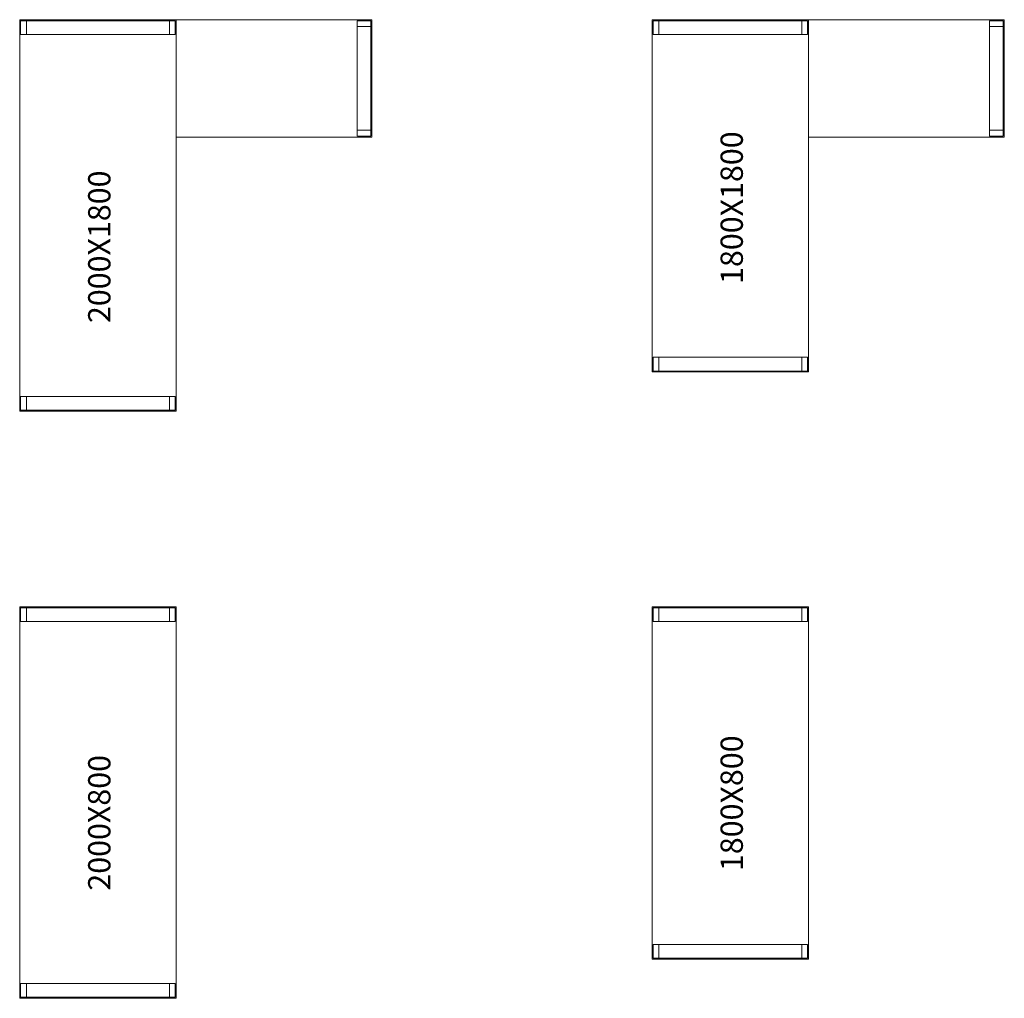
# Model space of a CAD drawing. Units: millimetres. Extents: x 26976 to 48674, y 68899 to 80171.
# Drawn here: x 43642 to 48674, y 75171 to 80171 of the extents above; entities that cross this region are included whole.
import ezdxf

# ---------------------------------------------------------------- set-up
doc = ezdxf.new("R2010")
doc.units = ezdxf.units.MM
doc.header["$LTSCALE"] = 0.15
doc.linetypes.add('ACAD_ISO02W100', pattern=[15, 12, -3])
for name, color, linetype, lineweight in [('contorno', 3, 'Continuous', 13), ('texto', 52, 'Continuous', 5), ('tracejado', 2, 'ACAD_ISO02W100', 5)]:
    doc.layers.add(name, color=color, linetype=linetype, lineweight=lineweight)
doc.styles.get("Standard").update_dxf_attribs({"font": 'arial.ttf'})

# ---------------------------------------------------------------- blocks, each defined once
blk = doc.blocks.new('WS1-LQ2080')
at = {"layer": 'contorno'}
for points in [[(19816, -20623.6), (19816, -22623.6), (20616, -22623.6), (20616, -20623.6)], [(20616, -21223.6), (21616, -21223.6), (21616, -20623.6), (20616, -20623.6)]]:
    blk.add_lwpolyline(points, close=True, dxfattribs=at)
at = {"layer": 'tracejado'}
for p, q in [((19821, -20698.6), (19821, -20628.6)), ((19821, -20628.6), (20611, -20628.6)), ((19851, -20698.6), (19851, -20628.6)), ((20581, -20628.6), (20581, -20698.6)), ((20611, -20628.6), (20611, -20698.6)), ((21541, -20628.6), (21611, -20628.6)), ((21541, -21218.6), (21541, -20628.6)), ((21611, -20628.6), (21611, -21218.6)), ((21541, -20658.6), (21611, -20658.6)), ((20611, -20698.6), (19821, -20698.6)), ((21611, -21188.6), (21541, -21188.6)), ((21611, -21218.6), (21541, -21218.6)), ((19821, -22548.6), (19821, -22618.6)), ((20611, -22548.6), (19821, -22548.6)), ((19851, -22548.6), (19851, -22618.6)), ((20581, -22618.6), (20581, -22548.6)), ((20611, -22618.6), (20611, -22548.6)), ((19821, -22618.6), (20611, -22618.6))]:
    blk.add_line(p, q, dxfattribs=at)
at = {"layer": 'texto'}
blk.add_text('2000X1800', height=113.96, rotation=90, dxfattribs=at).set_placement((20279.9, -22173.6))
blk = doc.blocks.new('WS1-LQ1880')
at = {"layer": 'contorno'}
for points in [[(29297.5, -20623.6), (29297.5, -22423.6), (30097.5, -22423.6), (30097.5, -20623.6)], [(30097.5, -21223.6), (31097.5, -21223.6), (31097.5, -20623.6), (30097.5, -20623.6)]]:
    blk.add_lwpolyline(points, close=True, dxfattribs=at)
at = {"layer": 'tracejado'}
for p, q in [((29302.5, -20698.6), (29302.5, -20628.6)), ((29302.5, -20628.6), (30092.5, -20628.6)), ((29332.5, -20698.6), (29332.5, -20628.6)), ((30062.5, -20628.6), (30062.5, -20698.6)), ((30092.5, -20628.6), (30092.5, -20698.6)), ((31022.5, -20628.6), (31092.5, -20628.6)), ((31022.5, -21218.6), (31022.5, -20628.6)), ((31092.5, -20628.6), (31092.5, -21218.6)), ((31022.5, -20658.6), (31092.5, -20658.6)), ((30092.5, -20698.6), (29302.5, -20698.6)), ((31092.5, -21188.6), (31022.5, -21188.6)), ((31092.5, -21218.6), (31022.5, -21218.6)), ((29302.5, -22348.6), (29302.5, -22418.6)), ((30092.5, -22348.6), (29302.5, -22348.6)), ((29332.5, -22348.6), (29332.5, -22418.6)), ((30062.5, -22418.6), (30062.5, -22348.6)), ((30092.5, -22418.6), (30092.5, -22348.6)), ((29302.5, -22418.6), (30092.5, -22418.6))]:
    blk.add_line(p, q, dxfattribs=at)
at = {"layer": 'texto'}
blk.add_text('1800X1800', height=113.96, rotation=90, dxfattribs=at).set_placement((29761.4, -21973.6))
blk = doc.blocks.new('WS1-RQ1880')
at = {"layer": 'contorno'}
blk.add_lwpolyline([(29297.5, -23623.6), (29297.5, -25423.6), (30097.5, -25423.6), (30097.5, -23623.6)], close=True, dxfattribs=at)
at = {"layer": 'tracejado'}
for p, q in [((29302.5, -23698.6), (29302.5, -23628.6)), ((29302.5, -23628.6), (30092.5, -23628.6)), ((29332.5, -23698.6), (29332.5, -23628.6)), ((30062.5, -23628.6), (30062.5, -23698.6)), ((30092.5, -23628.6), (30092.5, -23698.6)), ((30092.5, -23698.6), (29302.5, -23698.6)), ((29302.5, -25348.6), (29302.5, -25418.6)), ((30092.5, -25348.6), (29302.5, -25348.6)), ((29332.5, -25348.6), (29332.5, -25418.6)), ((30062.5, -25418.6), (30062.5, -25348.6)), ((30092.5, -25418.6), (30092.5, -25348.6)), ((29302.5, -25418.6), (30092.5, -25418.6))]:
    blk.add_line(p, q, dxfattribs=at)
at = {"layer": 'texto'}
blk.add_text('1800X800', height=113.96, rotation=90, dxfattribs=at).set_placement((29761.4, -24973.6))
blk = doc.blocks.new('WS1-RQ2080')
at = {"layer": 'contorno'}
blk.add_lwpolyline([(19816, -23623.6), (19816, -25623.6), (20616, -25623.6), (20616, -23623.6)], close=True, dxfattribs=at)
at = {"layer": 'tracejado'}
for p, q in [((19821, -23698.6), (19821, -23628.6)), ((19821, -23628.6), (20611, -23628.6)), ((19851, -23698.6), (19851, -23628.6)), ((20581, -23628.6), (20581, -23698.6)), ((20611, -23628.6), (20611, -23698.6)), ((20611, -23698.6), (19821, -23698.6)), ((19821, -25548.6), (19821, -25618.6)), ((20611, -25548.6), (19821, -25548.6)), ((19851, -25548.6), (19851, -25618.6)), ((20581, -25618.6), (20581, -25548.6)), ((20611, -25618.6), (20611, -25548.6)), ((19821, -25618.6), (20611, -25618.6))]:
    blk.add_line(p, q, dxfattribs=at)
at = {"layer": 'texto'}
blk.add_text('2000X800', height=113.96, rotation=90, dxfattribs=at).set_placement((20279.9, -25073.6))

msp = doc.modelspace()

# ---------------------------------------------------------------- block references
at = {"layer": 'contorno'}
for name, p in [('WS1-LQ2080', (23826.1, 100794.4)), ('WS1-LQ1880', (17576.6, 100794.4)), ('WS1-RQ2080', (23826.1, 100794.4)), ('WS1-RQ1880', (17576.6, 100794.4))]:
    msp.add_blockref(name, p, dxfattribs=at)

doc.saveas('drawing.dxf')
